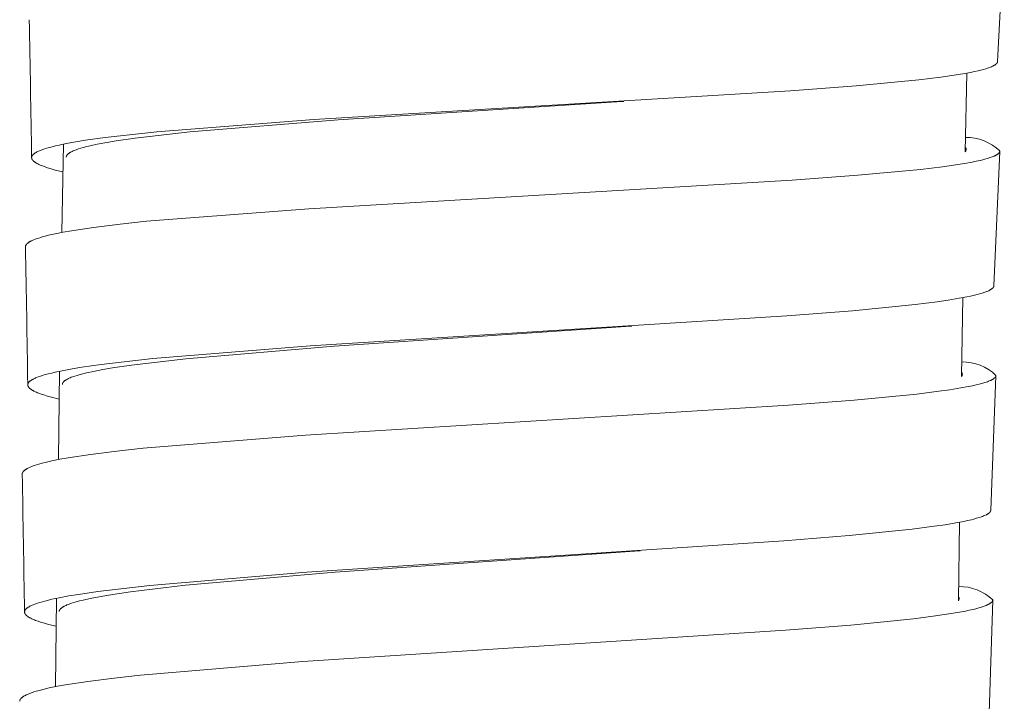
# Model space of a CAD drawing. Units: millimetres. Extents: x 11926 to 13270, y -4024 to -2175.
# Drawn here: x 12802 to 12816, y -3209 to -3199 of the extents above; entities that cross this region are included whole.
import ezdxf

# ---------------------------------------------------------------- set-up
doc = ezdxf.new("R2010")
doc.units = ezdxf.units.MM
doc.layers.add('layer 2', color=31, linetype='Continuous', lineweight=5)

msp = doc.modelspace()

# ---------------------------------------------------------------- linework, layer by layer
at = {"layer": 'layer 2'}
for p, q in [((12815.704, -3198.037), (12815.607, -3199.972)), ((12815.141, -3201.278), (12815.162, -3200.142)), ((12810.222, -3200.549), (12810.192, -3200.55)), ((12802.119, -3202.437), (12802.141, -3201.165)), ((12815.156, -3201.246), (12815.156, -3201.246)), ((12815.639, -3201.27), (12815.554, -3203.206)), ((12815.088, -3204.511), (12815.105, -3203.377)), ((12810.335, -3203.788), (12810.32, -3203.789)), ((12802.069, -3205.71), (12802.088, -3204.438)), ((12815.1, -3204.482), (12815.1, -3204.482)), ((12815.583, -3204.504), (12815.509, -3206.44)), ((12815.044, -3207.745), (12815.059, -3206.613)), ((12810.455, -3207.026), (12810.444, -3207.027)), ((12802.029, -3208.983), (12802.044, -3207.71)), ((12815.537, -3207.738), (12815.474, -3209.675))]:
    msp.add_line(p, q, dxfattribs=at)
for points in [[(12802.134, -3201.566), (12802.023, -3201.538), (12801.968, -3201.522), (12801.913, -3201.505), (12801.877, -3201.493), (12801.842, -3201.48), (12801.824, -3201.473), (12801.807, -3201.466), (12801.79, -3201.458), (12801.773, -3201.449), (12801.76, -3201.442), (12801.754, -3201.439), (12801.747, -3201.435), (12801.741, -3201.431), (12801.735, -3201.427), (12801.729, -3201.423), (12801.723, -3201.419), (12801.719, -3201.416), (12801.716, -3201.413), (12801.712, -3201.409), (12801.71, -3201.408), (12801.708, -3201.406), (12801.707, -3201.404), (12801.705, -3201.403), (12801.703, -3201.401), (12801.702, -3201.399), (12801.7, -3201.397), (12801.698, -3201.395), (12801.697, -3201.393), (12801.696, -3201.391), (12801.694, -3201.39), (12801.693, -3201.388), (12801.692, -3201.386), (12801.691, -3201.385), (12801.691, -3201.383), (12801.69, -3201.382), (12801.689, -3201.38), (12801.688, -3201.378), (12801.687, -3201.376), (12801.687, -3201.375), (12801.686, -3201.374), (12801.686, -3201.373), (12801.686, -3201.372), (12801.686, -3201.371), (12801.685, -3201.37), (12801.685, -3201.369), (12801.685, -3201.368), (12801.685, -3201.368), (12801.685, -3201.367), (12801.684, -3201.366), (12801.684, -3201.365), (12801.684, -3201.364), (12801.684, -3201.363), (12801.684, -3201.362), (12801.684, -3201.361), (12801.684, -3201.36), (12801.684, -3201.36), (12801.684, -3201.359), (12801.684, -3201.358), (12801.684, -3201.357), (12801.684, -3201.356), (12801.684, -3201.355), (12801.684, -3201.354), (12801.684, -3201.353), (12801.685, -3201.352), (12801.685, -3201.352), (12801.685, -3201.35), (12801.685, -3201.348), (12801.686, -3201.346), (12801.686, -3201.345), (12801.687, -3201.343), (12801.687, -3201.341), (12801.688, -3201.34), (12801.689, -3201.338), (12801.69, -3201.336), (12801.69, -3201.335), (12801.691, -3201.333), (12801.692, -3201.331), (12801.693, -3201.33), (12801.694, -3201.328), (12801.696, -3201.327), (12801.697, -3201.325), (12801.698, -3201.324), (12801.699, -3201.322), (12801.701, -3201.321), (12801.702, -3201.319), (12801.703, -3201.318), (12801.706, -3201.315), (12801.709, -3201.312), (12801.712, -3201.309), (12801.716, -3201.306), (12801.719, -3201.304), (12801.723, -3201.301), (12801.726, -3201.298), (12801.73, -3201.296), (12801.737, -3201.291), (12801.743, -3201.287), (12801.749, -3201.284), (12801.754, -3201.281), (12801.76, -3201.278), (12801.772, -3201.272), (12801.784, -3201.266), (12801.796, -3201.261), (12801.809, -3201.256), (12801.834, -3201.246), (12801.869, -3201.234), (12801.905, -3201.223), (12801.942, -3201.212), (12801.978, -3201.202), (12802.029, -3201.19), (12802.08, -3201.178), (12802.182, -3201.157), (12802.322, -3201.132), (12802.462, -3201.109), (12802.742, -3201.07), (12803.489, -3200.987), (12805.752, -3200.81), (12812.623, -3200.398), (12813.568, -3200.326), (12814.473, -3200.239), (12814.79, -3200.2), (12814.948, -3200.178), (12815.105, -3200.152), (12815.217, -3200.131), (12815.273, -3200.12), (12815.328, -3200.107), (12815.365, -3200.098), (12815.402, -3200.089), (12815.438, -3200.078), (12815.474, -3200.066), (12815.489, -3200.061), (12815.504, -3200.055), (12815.518, -3200.049), (12815.533, -3200.043), (12815.544, -3200.037), (12815.549, -3200.035), (12815.554, -3200.032), (12815.56, -3200.029), (12815.565, -3200.025), (12815.57, -3200.022), (12815.575, -3200.019), (12815.578, -3200.016), (12815.582, -3200.013), (12815.585, -3200.011), (12815.587, -3200.009), (12815.588, -3200.008), (12815.59, -3200.007), (12815.591, -3200.005), (12815.592, -3200.004), (12815.594, -3200.002), (12815.595, -3200), (12815.596, -3199.999), (12815.598, -3199.997), (12815.599, -3199.996), (12815.6, -3199.994), (12815.601, -3199.993), (12815.602, -3199.992), (12815.602, -3199.99), (12815.603, -3199.989), (12815.604, -3199.987), (12815.604, -3199.986), (12815.605, -3199.985), (12815.605, -3199.984), (12815.605, -3199.984), (12815.605, -3199.983), (12815.606, -3199.982), (12815.606, -3199.982), (12815.606, -3199.981), (12815.606, -3199.98), (12815.607, -3199.979), (12815.607, -3199.978), (12815.607, -3199.978), (12815.607, -3199.977), (12815.607, -3199.976), (12815.607, -3199.975), (12815.607, -3199.975), (12815.607, -3199.974), (12815.607, -3199.973), (12815.607, -3199.972)], [(12802.183, -3201.353), (12802.183, -3201.352), (12802.183, -3201.351), (12802.183, -3201.351), (12802.183, -3201.35), (12802.183, -3201.349), (12802.184, -3201.348), (12802.184, -3201.347), (12802.184, -3201.347), (12802.184, -3201.346), (12802.184, -3201.345), (12802.184, -3201.344), (12802.184, -3201.344), (12802.185, -3201.343), (12802.185, -3201.342), (12802.185, -3201.34), (12802.186, -3201.339), (12802.186, -3201.337), (12802.187, -3201.336), (12802.187, -3201.335), (12802.188, -3201.333), (12802.189, -3201.332), (12802.19, -3201.33), (12802.19, -3201.329), (12802.191, -3201.327), (12802.192, -3201.325), (12802.193, -3201.324), (12802.195, -3201.322), (12802.196, -3201.321), (12802.197, -3201.319), (12802.198, -3201.318), (12802.2, -3201.316), (12802.201, -3201.315), (12802.202, -3201.313), (12802.204, -3201.312), (12802.205, -3201.31), (12802.208, -3201.308), (12802.211, -3201.305), (12802.215, -3201.302), (12802.219, -3201.299), (12802.223, -3201.296), (12802.227, -3201.293), (12802.231, -3201.29), (12802.236, -3201.288), (12802.24, -3201.285), (12802.244, -3201.283), (12802.25, -3201.279), (12802.257, -3201.276), (12802.269, -3201.27), (12802.282, -3201.264), (12802.296, -3201.258), (12802.312, -3201.252), (12802.328, -3201.245), (12802.361, -3201.234), (12802.394, -3201.224), (12802.427, -3201.214), (12802.478, -3201.201), (12802.528, -3201.189), (12802.631, -3201.167), (12802.767, -3201.141), (12802.904, -3201.118), (12803.178, -3201.078), (12803.962, -3200.989), (12806.1, -3200.815), (12810.192, -3200.55)], [(12801.595, -3202.646), (12801.595, -3202.645), (12801.595, -3202.645), (12801.595, -3202.644), (12801.595, -3202.643), (12801.595, -3202.642), (12801.595, -3202.641), (12801.595, -3202.64), (12801.595, -3202.64), (12801.595, -3202.639), (12801.596, -3202.638), (12801.596, -3202.637), (12801.596, -3202.637), (12801.596, -3202.635), (12801.597, -3202.633), (12801.597, -3202.632), (12801.597, -3202.63), (12801.598, -3202.629), (12801.599, -3202.627), (12801.599, -3202.626), (12801.6, -3202.624), (12801.601, -3202.623), (12801.601, -3202.621), (12801.602, -3202.62), (12801.603, -3202.618), (12801.604, -3202.616), (12801.605, -3202.615), (12801.607, -3202.613), (12801.608, -3202.612), (12801.609, -3202.61), (12801.61, -3202.609), (12801.611, -3202.607), (12801.613, -3202.606), (12801.614, -3202.604), (12801.615, -3202.603), (12801.618, -3202.6), (12801.621, -3202.597), (12801.625, -3202.594), (12801.629, -3202.591), (12801.633, -3202.587), (12801.637, -3202.584), (12801.641, -3202.581), (12801.646, -3202.579), (12801.65, -3202.576), (12801.655, -3202.573), (12801.66, -3202.57), (12801.666, -3202.567), (12801.678, -3202.56), (12801.69, -3202.555), (12801.702, -3202.549), (12801.718, -3202.542), (12801.734, -3202.536), (12801.751, -3202.529), (12801.768, -3202.524), (12801.801, -3202.513), (12801.835, -3202.502), (12801.881, -3202.49), (12801.928, -3202.478), (12802.021, -3202.457), (12802.139, -3202.433), (12802.258, -3202.412), (12802.578, -3202.365), (12802.959, -3202.318), (12803.341, -3202.277), (12805.681, -3202.095), (12812.648, -3201.685), (12813.591, -3201.614), (12814.497, -3201.529), (12814.814, -3201.49), (12814.973, -3201.468), (12815.13, -3201.443), (12815.243, -3201.423), (12815.3, -3201.412), (12815.356, -3201.399), (12815.396, -3201.389), (12815.437, -3201.379), (12815.477, -3201.367), (12815.497, -3201.36), (12815.516, -3201.354), (12815.53, -3201.349), (12815.543, -3201.343), (12815.557, -3201.338), (12815.563, -3201.335), (12815.57, -3201.332), (12815.579, -3201.327), (12815.584, -3201.325), (12815.588, -3201.322), (12815.593, -3201.319), (12815.597, -3201.317), (12815.602, -3201.314), (12815.606, -3201.311), (12815.61, -3201.308), (12815.613, -3201.305), (12815.615, -3201.304), (12815.617, -3201.303), (12815.618, -3201.301), (12815.62, -3201.3), (12815.622, -3201.298), (12815.623, -3201.296), (12815.625, -3201.295), (12815.626, -3201.293), (12815.628, -3201.291), (12815.629, -3201.29), (12815.63, -3201.288), (12815.632, -3201.286), (12815.632, -3201.285), (12815.633, -3201.284), (12815.634, -3201.282), (12815.634, -3201.281), (12815.635, -3201.28), (12815.636, -3201.278), (12815.636, -3201.277), (12815.637, -3201.276), (12815.637, -3201.275), (12815.637, -3201.274), (12815.637, -3201.274), (12815.638, -3201.273), (12815.638, -3201.272), (12815.638, -3201.272), (12815.638, -3201.271), (12815.638, -3201.27), (12815.638, -3201.27), (12815.639, -3201.269), (12815.639, -3201.268), (12815.639, -3201.267), (12815.639, -3201.267), (12815.639, -3201.266), (12815.639, -3201.265), (12815.639, -3201.265)], [(12802.082, -3204.84), (12801.969, -3204.811), (12801.914, -3204.796), (12801.858, -3204.779), (12801.822, -3204.767), (12801.787, -3204.754), (12801.769, -3204.747), (12801.752, -3204.739), (12801.735, -3204.732), (12801.718, -3204.723), (12801.705, -3204.716), (12801.698, -3204.713), (12801.692, -3204.709), (12801.686, -3204.705), (12801.68, -3204.701), (12801.674, -3204.697), (12801.668, -3204.693), (12801.664, -3204.69), (12801.66, -3204.687), (12801.656, -3204.684), (12801.655, -3204.682), (12801.653, -3204.68), (12801.651, -3204.679), (12801.649, -3204.677), (12801.648, -3204.675), (12801.646, -3204.673), (12801.645, -3204.671), (12801.643, -3204.669), (12801.642, -3204.667), (12801.64, -3204.665), (12801.639, -3204.664), (12801.638, -3204.662), (12801.637, -3204.661), (12801.636, -3204.659), (12801.635, -3204.657), (12801.634, -3204.656), (12801.633, -3204.654), (12801.633, -3204.652), (12801.632, -3204.651), (12801.631, -3204.649), (12801.631, -3204.648), (12801.631, -3204.647), (12801.63, -3204.646), (12801.63, -3204.645), (12801.63, -3204.645), (12801.63, -3204.644), (12801.629, -3204.643), (12801.629, -3204.642), (12801.629, -3204.641), (12801.629, -3204.64), (12801.629, -3204.639), (12801.629, -3204.638), (12801.629, -3204.637), (12801.629, -3204.636), (12801.628, -3204.636), (12801.628, -3204.635), (12801.628, -3204.634), (12801.628, -3204.633), (12801.628, -3204.632), (12801.628, -3204.631), (12801.629, -3204.63), (12801.629, -3204.629), (12801.629, -3204.629), (12801.629, -3204.628), (12801.629, -3204.627), (12801.629, -3204.626), (12801.629, -3204.624), (12801.63, -3204.622), (12801.63, -3204.621), (12801.631, -3204.619), (12801.631, -3204.617), (12801.632, -3204.616), (12801.632, -3204.614), (12801.633, -3204.612), (12801.634, -3204.611), (12801.635, -3204.609), (12801.636, -3204.607), (12801.637, -3204.606), (12801.638, -3204.604), (12801.639, -3204.602), (12801.64, -3204.601), (12801.641, -3204.599), (12801.642, -3204.598), (12801.644, -3204.596), (12801.645, -3204.595), (12801.646, -3204.593), (12801.648, -3204.592), (12801.65, -3204.589), (12801.653, -3204.586), (12801.656, -3204.584), (12801.66, -3204.581), (12801.663, -3204.578), (12801.667, -3204.575), (12801.671, -3204.573), (12801.674, -3204.57), (12801.682, -3204.565), (12801.687, -3204.562), (12801.693, -3204.558), (12801.699, -3204.555), (12801.705, -3204.552), (12801.716, -3204.546), (12801.728, -3204.54), (12801.741, -3204.535), (12801.753, -3204.529), (12801.778, -3204.52), (12801.813, -3204.508), (12801.849, -3204.496), (12801.886, -3204.486), (12801.922, -3204.476), (12801.973, -3204.463), (12802.024, -3204.451), (12802.126, -3204.43), (12802.266, -3204.404), (12802.406, -3204.381), (12802.686, -3204.341), (12803.433, -3204.255), (12805.697, -3204.072), (12812.569, -3203.64), (12813.514, -3203.565), (12814.42, -3203.476), (12814.736, -3203.436), (12814.894, -3203.413), (12815.051, -3203.387), (12815.163, -3203.366), (12815.219, -3203.354), (12815.275, -3203.342), (12815.312, -3203.333), (12815.348, -3203.323), (12815.385, -3203.312), (12815.421, -3203.3), (12815.436, -3203.295), (12815.45, -3203.289), (12815.465, -3203.283), (12815.479, -3203.277), (12815.49, -3203.271), (12815.495, -3203.268), (12815.501, -3203.265), (12815.506, -3203.262), (12815.511, -3203.259), (12815.516, -3203.256), (12815.521, -3203.252), (12815.525, -3203.25), (12815.528, -3203.247), (12815.531, -3203.244), (12815.533, -3203.243), (12815.534, -3203.242), (12815.536, -3203.24), (12815.537, -3203.239), (12815.539, -3203.237), (12815.54, -3203.236), (12815.541, -3203.234), (12815.543, -3203.232), (12815.544, -3203.231), (12815.545, -3203.229), (12815.546, -3203.228), (12815.547, -3203.226), (12815.548, -3203.225), (12815.549, -3203.224), (12815.549, -3203.222), (12815.55, -3203.221), (12815.551, -3203.219), (12815.551, -3203.219), (12815.551, -3203.218), (12815.551, -3203.217), (12815.552, -3203.217), (12815.552, -3203.216), (12815.552, -3203.215), (12815.552, -3203.214), (12815.553, -3203.214), (12815.553, -3203.213), (12815.553, -3203.212), (12815.553, -3203.211), (12815.553, -3203.21), (12815.553, -3203.21), (12815.553, -3203.209), (12815.553, -3203.208), (12815.554, -3203.207), (12815.554, -3203.207), (12815.554, -3203.206)], [(12802.128, -3204.627), (12802.128, -3204.626), (12802.128, -3204.626), (12802.128, -3204.625), (12802.128, -3204.624), (12802.128, -3204.623), (12802.128, -3204.622), (12802.128, -3204.622), (12802.128, -3204.621), (12802.128, -3204.62), (12802.128, -3204.619), (12802.129, -3204.619), (12802.129, -3204.618), (12802.129, -3204.617), (12802.129, -3204.616), (12802.13, -3204.615), (12802.13, -3204.613), (12802.131, -3204.612), (12802.131, -3204.61), (12802.132, -3204.609), (12802.132, -3204.607), (12802.133, -3204.606), (12802.134, -3204.604), (12802.135, -3204.603), (12802.136, -3204.601), (12802.137, -3204.6), (12802.138, -3204.598), (12802.139, -3204.596), (12802.14, -3204.595), (12802.141, -3204.593), (12802.143, -3204.592), (12802.144, -3204.59), (12802.145, -3204.589), (12802.147, -3204.587), (12802.148, -3204.586), (12802.15, -3204.585), (12802.153, -3204.582), (12802.156, -3204.579), (12802.159, -3204.576), (12802.163, -3204.573), (12802.167, -3204.57), (12802.171, -3204.567), (12802.176, -3204.564), (12802.18, -3204.562), (12802.184, -3204.559), (12802.188, -3204.557), (12802.195, -3204.553), (12802.201, -3204.55), (12802.214, -3204.544), (12802.227, -3204.538), (12802.24, -3204.532), (12802.256, -3204.525), (12802.272, -3204.519), (12802.305, -3204.508), (12802.338, -3204.497), (12802.371, -3204.488), (12802.422, -3204.474), (12802.473, -3204.462), (12802.575, -3204.439), (12802.711, -3204.413), (12802.848, -3204.39), (12803.122, -3204.349), (12803.906, -3204.258), (12806.045, -3204.077), (12810.32, -3203.789)], [(12801.549, -3205.92), (12801.549, -3205.919), (12801.549, -3205.918), (12801.549, -3205.918), (12801.549, -3205.917), (12801.549, -3205.916), (12801.549, -3205.915), (12801.549, -3205.914), (12801.549, -3205.914), (12801.549, -3205.913), (12801.549, -3205.912), (12801.55, -3205.911), (12801.55, -3205.91), (12801.55, -3205.909), (12801.55, -3205.907), (12801.551, -3205.906), (12801.551, -3205.904), (12801.552, -3205.903), (12801.553, -3205.901), (12801.553, -3205.9), (12801.554, -3205.898), (12801.555, -3205.897), (12801.555, -3205.895), (12801.556, -3205.894), (12801.557, -3205.892), (12801.558, -3205.89), (12801.559, -3205.889), (12801.56, -3205.887), (12801.562, -3205.886), (12801.563, -3205.884), (12801.564, -3205.883), (12801.565, -3205.881), (12801.567, -3205.88), (12801.568, -3205.878), (12801.569, -3205.877), (12801.572, -3205.874), (12801.575, -3205.871), (12801.579, -3205.868), (12801.583, -3205.865), (12801.587, -3205.861), (12801.591, -3205.858), (12801.595, -3205.855), (12801.6, -3205.852), (12801.604, -3205.85), (12801.608, -3205.847), (12801.614, -3205.844), (12801.62, -3205.84), (12801.631, -3205.834), (12801.643, -3205.828), (12801.655, -3205.823), (12801.671, -3205.816), (12801.688, -3205.809), (12801.704, -3205.803), (12801.721, -3205.797), (12801.755, -3205.786), (12801.789, -3205.776), (12801.835, -3205.763), (12801.881, -3205.751), (12801.974, -3205.73), (12802.092, -3205.706), (12802.211, -3205.685), (12802.531, -3205.636), (12802.911, -3205.588), (12803.293, -3205.546), (12805.632, -3205.358), (12812.595, -3204.928), (12813.538, -3204.854), (12814.442, -3204.766), (12814.76, -3204.727), (12814.918, -3204.704), (12815.076, -3204.678), (12815.188, -3204.658), (12815.245, -3204.646), (12815.3, -3204.634), (12815.341, -3204.624), (12815.381, -3204.613), (12815.421, -3204.601), (12815.441, -3204.594), (12815.461, -3204.588), (12815.474, -3204.583), (12815.488, -3204.577), (12815.501, -3204.572), (12815.508, -3204.569), (12815.514, -3204.566), (12815.524, -3204.561), (12815.528, -3204.558), (12815.533, -3204.556), (12815.537, -3204.553), (12815.542, -3204.55), (12815.546, -3204.548), (12815.55, -3204.545), (12815.554, -3204.542), (12815.558, -3204.539), (12815.559, -3204.538), (12815.561, -3204.536), (12815.563, -3204.535), (12815.564, -3204.533), (12815.566, -3204.532), (12815.568, -3204.53), (12815.569, -3204.528), (12815.571, -3204.527), (12815.572, -3204.525), (12815.573, -3204.523), (12815.575, -3204.522), (12815.575, -3204.521), (12815.576, -3204.52), (12815.577, -3204.518), (12815.577, -3204.517), (12815.578, -3204.516), (12815.579, -3204.515), (12815.579, -3204.513), (12815.58, -3204.512), (12815.581, -3204.511), (12815.581, -3204.509), (12815.581, -3204.509), (12815.582, -3204.508), (12815.582, -3204.507), (12815.582, -3204.507), (12815.582, -3204.506), (12815.582, -3204.505), (12815.583, -3204.505), (12815.583, -3204.504), (12815.583, -3204.503), (12815.583, -3204.503), (12815.583, -3204.502), (12815.583, -3204.501), (12815.583, -3204.5), (12815.583, -3204.5), (12815.583, -3204.499), (12815.583, -3204.498)], [(12802.039, -3208.113), (12801.925, -3208.085), (12801.869, -3208.069), (12801.813, -3208.052), (12801.777, -3208.04), (12801.741, -3208.027), (12801.724, -3208.02), (12801.706, -3208.013), (12801.689, -3208.005), (12801.672, -3207.997), (12801.659, -3207.99), (12801.652, -3207.987), (12801.646, -3207.983), (12801.64, -3207.979), (12801.634, -3207.975), (12801.628, -3207.971), (12801.622, -3207.967), (12801.618, -3207.964), (12801.614, -3207.961), (12801.611, -3207.957), (12801.609, -3207.956), (12801.607, -3207.954), (12801.605, -3207.952), (12801.603, -3207.951), (12801.602, -3207.949), (12801.6, -3207.947), (12801.599, -3207.945), (12801.597, -3207.943), (12801.596, -3207.941), (12801.594, -3207.939), (12801.593, -3207.938), (12801.592, -3207.936), (12801.591, -3207.935), (12801.59, -3207.933), (12801.589, -3207.931), (12801.588, -3207.93), (12801.587, -3207.928), (12801.587, -3207.926), (12801.586, -3207.925), (12801.585, -3207.923), (12801.585, -3207.922), (12801.585, -3207.921), (12801.584, -3207.92), (12801.584, -3207.919), (12801.584, -3207.918), (12801.584, -3207.918), (12801.583, -3207.917), (12801.583, -3207.916), (12801.583, -3207.915), (12801.583, -3207.914), (12801.583, -3207.913), (12801.583, -3207.912), (12801.582, -3207.911), (12801.582, -3207.91), (12801.582, -3207.909), (12801.582, -3207.909), (12801.582, -3207.908), (12801.582, -3207.907), (12801.582, -3207.906), (12801.582, -3207.905), (12801.582, -3207.904), (12801.582, -3207.903), (12801.583, -3207.902), (12801.583, -3207.902), (12801.583, -3207.901), (12801.583, -3207.9), (12801.583, -3207.898), (12801.584, -3207.896), (12801.584, -3207.895), (12801.585, -3207.893), (12801.585, -3207.891), (12801.586, -3207.89), (12801.586, -3207.888), (12801.587, -3207.886), (12801.588, -3207.885), (12801.589, -3207.883), (12801.59, -3207.881), (12801.591, -3207.88), (12801.592, -3207.878), (12801.593, -3207.876), (12801.594, -3207.875), (12801.595, -3207.873), (12801.596, -3207.872), (12801.597, -3207.87), (12801.599, -3207.869), (12801.6, -3207.867), (12801.601, -3207.866), (12801.604, -3207.863), (12801.607, -3207.86), (12801.61, -3207.857), (12801.614, -3207.854), (12801.617, -3207.852), (12801.621, -3207.849), (12801.624, -3207.846), (12801.628, -3207.844), (12801.635, -3207.839), (12801.641, -3207.835), (12801.647, -3207.832), (12801.652, -3207.829), (12801.658, -3207.825), (12801.67, -3207.819), (12801.682, -3207.814), (12801.694, -3207.808), (12801.707, -3207.803), (12801.731, -3207.793), (12801.767, -3207.781), (12801.803, -3207.769), (12801.839, -3207.759), (12801.876, -3207.749), (12801.926, -3207.736), (12801.977, -3207.724), (12802.08, -3207.702), (12802.219, -3207.676), (12802.359, -3207.653), (12802.64, -3207.612), (12803.387, -3207.524), (12805.651, -3207.335), (12812.524, -3206.883), (12813.47, -3206.805), (12814.375, -3206.713), (12814.692, -3206.672), (12814.85, -3206.649), (12815.007, -3206.623), (12815.119, -3206.601), (12815.175, -3206.59), (12815.231, -3206.577), (12815.267, -3206.567), (12815.304, -3206.557), (12815.34, -3206.547), (12815.377, -3206.534), (12815.391, -3206.529), (12815.406, -3206.523), (12815.42, -3206.517), (12815.435, -3206.511), (12815.446, -3206.505), (12815.451, -3206.503), (12815.456, -3206.5), (12815.462, -3206.497), (12815.467, -3206.493), (12815.472, -3206.49), (12815.477, -3206.486), (12815.48, -3206.484), (12815.484, -3206.481), (12815.487, -3206.479), (12815.488, -3206.477), (12815.49, -3206.476), (12815.491, -3206.474), (12815.493, -3206.473), (12815.494, -3206.471), (12815.496, -3206.47), (12815.497, -3206.468), (12815.498, -3206.467), (12815.5, -3206.465), (12815.501, -3206.463), (12815.502, -3206.462), (12815.502, -3206.461), (12815.503, -3206.459), (12815.504, -3206.458), (12815.505, -3206.456), (12815.505, -3206.455), (12815.506, -3206.454), (12815.506, -3206.453), (12815.507, -3206.452), (12815.507, -3206.451), (12815.507, -3206.451), (12815.507, -3206.45), (12815.508, -3206.449), (12815.508, -3206.448), (12815.508, -3206.448), (12815.508, -3206.447), (12815.508, -3206.446), (12815.509, -3206.445), (12815.509, -3206.445), (12815.509, -3206.444), (12815.509, -3206.443), (12815.509, -3206.442), (12815.509, -3206.441), (12815.509, -3206.441), (12815.509, -3206.44)], [(12802.082, -3207.901), (12802.082, -3207.9), (12802.082, -3207.9), (12802.082, -3207.899), (12802.082, -3207.898), (12802.082, -3207.897), (12802.082, -3207.896), (12802.082, -3207.896), (12802.082, -3207.895), (12802.082, -3207.894), (12802.082, -3207.893), (12802.082, -3207.892), (12802.083, -3207.892), (12802.083, -3207.891), (12802.083, -3207.89), (12802.083, -3207.889), (12802.084, -3207.887), (12802.084, -3207.886), (12802.085, -3207.884), (12802.086, -3207.883), (12802.086, -3207.881), (12802.087, -3207.88), (12802.088, -3207.878), (12802.088, -3207.877), (12802.089, -3207.875), (12802.091, -3207.874), (12802.092, -3207.872), (12802.093, -3207.87), (12802.094, -3207.869), (12802.095, -3207.867), (12802.097, -3207.866), (12802.098, -3207.864), (12802.099, -3207.863), (12802.101, -3207.861), (12802.102, -3207.86), (12802.103, -3207.858), (12802.106, -3207.856), (12802.109, -3207.853), (12802.113, -3207.85), (12802.117, -3207.847), (12802.121, -3207.844), (12802.125, -3207.841), (12802.129, -3207.838), (12802.134, -3207.836), (12802.142, -3207.83), (12802.148, -3207.827), (12802.155, -3207.824), (12802.167, -3207.817), (12802.18, -3207.811), (12802.193, -3207.806), (12802.209, -3207.799), (12802.226, -3207.793), (12802.258, -3207.781), (12802.291, -3207.771), (12802.325, -3207.761), (12802.375, -3207.747), (12802.426, -3207.735), (12802.528, -3207.712), (12802.659, -3207.686), (12802.791, -3207.664), (12803.11, -3207.616), (12803.904, -3207.522), (12806.058, -3207.335), (12810.444, -3207.027)], [(12801.512, -3209.194), (12801.512, -3209.193), (12801.512, -3209.192), (12801.512, -3209.191), (12801.512, -3209.19), (12801.512, -3209.19), (12801.512, -3209.189), (12801.512, -3209.188), (12801.512, -3209.187), (12801.512, -3209.187), (12801.513, -3209.186), (12801.513, -3209.185), (12801.513, -3209.184), (12801.513, -3209.183), (12801.514, -3209.181), (12801.514, -3209.179), (12801.514, -3209.178), (12801.515, -3209.176), (12801.516, -3209.175), (12801.516, -3209.173), (12801.517, -3209.172), (12801.518, -3209.171), (12801.518, -3209.169), (12801.519, -3209.167), (12801.52, -3209.166), (12801.521, -3209.164), (12801.522, -3209.162), (12801.523, -3209.161), (12801.525, -3209.159), (12801.526, -3209.158), (12801.527, -3209.156), (12801.528, -3209.155), (12801.53, -3209.153), (12801.531, -3209.152), (12801.532, -3209.151), (12801.535, -3209.148), (12801.538, -3209.145), (12801.542, -3209.142), (12801.546, -3209.138), (12801.55, -3209.135), (12801.554, -3209.132), (12801.558, -3209.129), (12801.562, -3209.126), (12801.567, -3209.123), (12801.571, -3209.121), (12801.577, -3209.117), (12801.583, -3209.114), (12801.594, -3209.108), (12801.606, -3209.102), (12801.618, -3209.097), (12801.634, -3209.089), (12801.651, -3209.083), (12801.667, -3209.076), (12801.684, -3209.07), (12801.718, -3209.059), (12801.751, -3209.049), (12801.797, -3209.036), (12801.844, -3209.024), (12801.937, -3209.002), (12802.055, -3208.978), (12802.173, -3208.957), (12802.493, -3208.907), (12802.873, -3208.858), (12803.255, -3208.816), (12805.592, -3208.621), (12812.551, -3208.171), (12813.493, -3208.095), (12814.397, -3208.004), (12814.714, -3207.964), (12814.872, -3207.94), (12815.03, -3207.914), (12815.143, -3207.893), (12815.199, -3207.882), (12815.255, -3207.869), (12815.295, -3207.859), (12815.335, -3207.848), (12815.375, -3207.836), (12815.395, -3207.829), (12815.415, -3207.822), (12815.428, -3207.817), (12815.442, -3207.812), (12815.455, -3207.806), (12815.462, -3207.803), (12815.468, -3207.8), (12815.477, -3207.796), (12815.482, -3207.793), (12815.487, -3207.791), (12815.491, -3207.788), (12815.496, -3207.785), (12815.5, -3207.782), (12815.504, -3207.779), (12815.508, -3207.776), (12815.511, -3207.774), (12815.513, -3207.772), (12815.515, -3207.771), (12815.517, -3207.769), (12815.518, -3207.768), (12815.52, -3207.766), (12815.521, -3207.765), (12815.523, -3207.763), (12815.524, -3207.761), (12815.526, -3207.76), (12815.527, -3207.758), (12815.528, -3207.756), (12815.529, -3207.755), (12815.53, -3207.754), (12815.53, -3207.753), (12815.531, -3207.752), (12815.532, -3207.75), (12815.533, -3207.749), (12815.533, -3207.748), (12815.534, -3207.747), (12815.534, -3207.745), (12815.535, -3207.744), (12815.535, -3207.743), (12815.535, -3207.743), (12815.535, -3207.742), (12815.536, -3207.741), (12815.536, -3207.74), (12815.536, -3207.74), (12815.536, -3207.739), (12815.536, -3207.738), (12815.536, -3207.738), (12815.537, -3207.737), (12815.537, -3207.736), (12815.537, -3207.736), (12815.537, -3207.735), (12815.537, -3207.734), (12815.537, -3207.733), (12815.537, -3207.733)]]:
    msp.add_lwpolyline(points, dxfattribs=at)
for centre, radius, start, end in [((11557.596, -3221.321), 1244.248, 0.919476, 1.010769), ((12815.155, -3201.762), 0.695, 45.852, 90.8785), ((12815.102, -3201.241), 0.0538, 315.9454, 355.027), ((12815.103, -3201.246), 0.0525, 359.9899, 42.386), ((11563.162, -3224.485), 1238.626, 0.918569, 1.010282), ((12815.103, -3204.993), 0.69, 45.9096, 91.0271), ((12815.049, -3204.478), 0.0512, 319.7391, 355.9302), ((12815.05, -3204.482), 0.0502, 359.7126, 38.8363), ((11568.482, -3227.654), 1233.258, 0.917681, 1.009798), ((12815.061, -3208.225), 0.685, 45.9623, 91.1714), ((12815.008, -3207.718), 0.045, 322.7179, 35.8954)]:
    msp.add_arc(centre, radius, start, end, dxfattribs=at)

doc.saveas('drawing.dxf')
